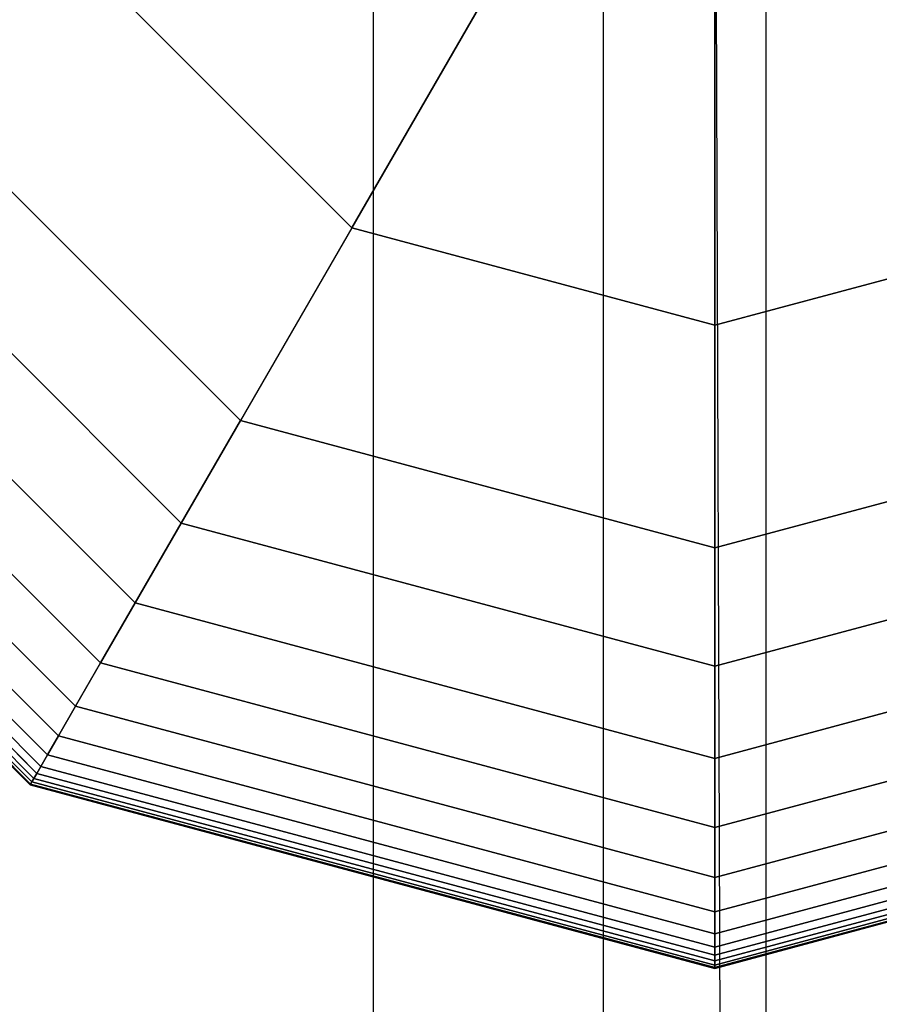
# Model space of a CAD drawing. Extents: x -10692 to 8978, y -7576 to 4517.
# Drawn here: x -2285 to -2224, y -99 to -30 of the extents above; entities that cross this region are included whole.
import ezdxf

# ---------------------------------------------------------------- set-up
doc = ezdxf.new("R2010")
doc.units = 0
doc.header["$LTSCALE"] = 350
doc.header["$MEASUREMENT"] = 0
doc.layers.add('WOLLONGONG', color=7, linetype='CONTINUOUS')

msp = doc.modelspace()

# ---------------------------------------------------------------- linework, layer by layer
at = {"layer": 'WOLLONGONG'}
for p, q in [((-2260.20354, -999.68747), (-2260.20354, 1002.32366)), ((-2260.20354, -999.68747), (-2260.20354, 1002.32366)), ((-2260.20354, -999.68747), (-2260.20354, 1002.32366)), ((-2260.20354, -999.68747), (-2260.20354, 1002.32366)), ((-2243.96776, -999.62886), (-2243.96776, 1002.38227)), ((-2243.96776, -999.62886), (-2243.96776, 1002.38227)), ((-2243.96776, -999.62886), (-2243.96776, 1002.38227)), ((-2243.96776, -999.62886), (-2243.96776, 1002.38227)), ((-2232.48733, 1002.42371), (-2232.48733, -999.58742)), ((-2236.09567, 0), (-2232.48733, -999.58742)), ((-2261.73546, -44.40942), (-2249.16672, -22.63973)), ((-2249.16672, -22.63973), (-2261.73546, -44.40942)), ((-2280.50509, -25.63979), (-2261.73546, -44.40942)), ((-2280.50509, -25.63979), (-2261.73546, -44.40942)), ((-2236.09567, -26.1421), (-2236.09567, -51.27958)), ((-2236.09567, -51.27958), (-2236.09567, -26.1421)), ((-2269.59567, -58.0237), (-2294.11937, -33.5)), ((-2294.11937, -33.5), (-2269.59567, -58.0237)), ((-2269.59567, -58.0237), (-2294.11937, -33.5)), ((-2269.59567, -58.0237), (-2294.11937, -33.5)), ((-2294.11937, -33.5), (-2269.59567, -58.0237)), ((-2269.59567, -58.0237), (-2294.11937, -33.5)), ((-2294.11937, -33.5), (-2269.59567, -58.0237)), ((-2269.59567, -58.0237), (-2294.11937, -33.5)), ((-2294.11937, -33.5), (-2269.59567, -58.0237)), ((-2301.36092, -37.68091), (-2273.77658, -65.26525)), ((-2273.77658, -65.26525), (-2301.36092, -37.68091)), ((-2301.36092, -37.68091), (-2273.77658, -65.26525)), ((-2273.77658, -65.26525), (-2301.36092, -37.68091)), ((-2301.36092, -37.68091), (-2273.77658, -65.26525)), ((-2273.77658, -65.26525), (-2301.36092, -37.68091)), ((-2301.36092, -37.68091), (-2273.77658, -65.26525)), ((-2273.77658, -65.26525), (-2301.36092, -37.68091)), ((-2301.36092, -37.68091), (-2273.77658, -65.26525)), ((-2273.77658, -65.26525), (-2301.36092, -37.68091)), ((-2301.36092, -37.68091), (-2273.77658, -65.26525)), ((-2273.77658, -65.26525), (-2301.36092, -37.68091)), ((-2306.99135, -40.93164), (-2277.02731, -70.89568)), ((-2277.02731, -70.89568), (-2306.99135, -40.93164)), ((-2306.99135, -40.93164), (-2277.02731, -70.89568)), ((-2277.02731, -70.89568), (-2306.99135, -40.93164)), ((-2306.99135, -40.93164), (-2277.02731, -70.89568)), ((-2277.02731, -70.89568), (-2306.99135, -40.93164)), ((-2306.99135, -40.93164), (-2277.02731, -70.89568)), ((-2277.02731, -70.89568), (-2306.99135, -40.93164)), ((-2306.99135, -40.93164), (-2277.02731, -70.89568)), ((-2277.02731, -70.89568), (-2306.99135, -40.93164)), ((-2306.99135, -40.93164), (-2277.02731, -70.89568)), ((-2277.02731, -70.89568), (-2306.99135, -40.93164)), ((-2311.22634, -43.37671), (-2279.47238, -75.13066)), ((-2279.47238, -75.13066), (-2311.22634, -43.37671)), ((-2311.22634, -43.37671), (-2279.47238, -75.13066)), ((-2279.47238, -75.13066), (-2311.22634, -43.37671)), ((-2311.22634, -43.37671), (-2279.47238, -75.13066)), ((-2279.47238, -75.13066), (-2311.22634, -43.37671)), ((-2311.22634, -43.37671), (-2279.47238, -75.13066)), ((-2279.47238, -75.13066), (-2311.22634, -43.37671)), ((-2311.22634, -43.37671), (-2279.47238, -75.13066)), ((-2279.47238, -75.13066), (-2311.22634, -43.37671)), ((-2311.22634, -43.37671), (-2279.47238, -75.13066)), ((-2279.47238, -75.13066), (-2311.22634, -43.37671)), ((-2261.73546, -44.40942), (-2269.59567, -58.0237)), ((-2261.73546, -44.40942), (-2269.59567, -58.0237)), ((-2236.09567, -51.27958), (-2261.73546, -44.40942)), ((-2261.73546, -44.40942), (-2236.09567, -51.27958)), ((-2210.45588, -44.40942), (-2236.09567, -51.27958)), ((-2236.09567, -51.27958), (-2210.45588, -44.40942)), ((-2314.28153, -45.14062), (-2281.2363, -78.18586)), ((-2281.2363, -78.18586), (-2314.28153, -45.14062)), ((-2314.28153, -45.14062), (-2281.2363, -78.18586)), ((-2281.2363, -78.18586), (-2314.28153, -45.14062)), ((-2314.28153, -45.14062), (-2281.2363, -78.18586)), ((-2281.2363, -78.18586), (-2314.28153, -45.14062)), ((-2314.28153, -45.14062), (-2281.2363, -78.18586)), ((-2281.2363, -78.18586), (-2314.28153, -45.14062)), ((-2314.28153, -45.14062), (-2281.2363, -78.18586)), ((-2281.2363, -78.18586), (-2314.28153, -45.14062)), ((-2314.28153, -45.14062), (-2281.2363, -78.18586)), ((-2281.2363, -78.18586), (-2314.28153, -45.14062)), ((-2316.37259, -46.3479), (-2282.44357, -80.27692)), ((-2282.44357, -80.27692), (-2316.37259, -46.3479)), ((-2316.37259, -46.3479), (-2282.44357, -80.27692)), ((-2282.44357, -80.27692), (-2316.37259, -46.3479)), ((-2316.37259, -46.3479), (-2282.44357, -80.27692)), ((-2282.44357, -80.27692), (-2316.37259, -46.3479)), ((-2316.37259, -46.3479), (-2282.44357, -80.27692)), ((-2282.44357, -80.27692), (-2316.37259, -46.3479)), ((-2316.37259, -46.3479), (-2282.44357, -80.27692)), ((-2282.44357, -80.27692), (-2316.37259, -46.3479)), ((-2316.37259, -46.3479), (-2282.44357, -80.27692)), ((-2282.44357, -80.27692), (-2316.37259, -46.3479)), ((-2317.71518, -47.12305), (-2283.21872, -81.61951)), ((-2283.21872, -81.61951), (-2317.71518, -47.12305)), ((-2317.71518, -47.12305), (-2283.21872, -81.61951)), ((-2283.21872, -81.61951), (-2317.71518, -47.12305)), ((-2317.71518, -47.12305), (-2283.21872, -81.61951)), ((-2283.21872, -81.61951), (-2317.71518, -47.12305)), ((-2317.71518, -47.12305), (-2283.21872, -81.61951)), ((-2283.21872, -81.61951), (-2317.71518, -47.12305)), ((-2317.71518, -47.12305), (-2283.21872, -81.61951)), ((-2283.21872, -81.61951), (-2317.71518, -47.12305)), ((-2317.71518, -47.12305), (-2283.21872, -81.61951)), ((-2283.21872, -81.61951), (-2317.71518, -47.12305)), ((-2319.0176, -47.875), (-2283.97067, -82.92193)), ((-2283.97067, -82.92193), (-2319.0176, -47.875)), ((-2319.0176, -47.875), (-2283.97067, -82.92193)), ((-2283.97067, -82.92193), (-2319.0176, -47.875)), ((-2319.0176, -47.875), (-2283.97067, -82.92193)), ((-2283.97067, -82.92193), (-2319.0176, -47.875)), ((-2319.0176, -47.875), (-2283.97067, -82.92193)), ((-2283.97067, -82.92193), (-2319.0176, -47.875)), ((-2319.0176, -47.875), (-2283.97067, -82.92193)), ((-2283.97067, -82.92193), (-2319.0176, -47.875)), ((-2319.0176, -47.875), (-2283.97067, -82.92193)), ((-2283.97067, -82.92193), (-2319.0176, -47.875)), ((-2318.52497, -47.59058), (-2283.68625, -82.4293)), ((-2283.68625, -82.4293), (-2318.52497, -47.59058)), ((-2318.52497, -47.59058), (-2283.68625, -82.4293)), ((-2283.68625, -82.4293), (-2318.52497, -47.59058)), ((-2318.52497, -47.59058), (-2283.68625, -82.4293)), ((-2283.68625, -82.4293), (-2318.52497, -47.59058)), ((-2318.52497, -47.59058), (-2283.68625, -82.4293)), ((-2283.68625, -82.4293), (-2318.52497, -47.59058)), ((-2318.52497, -47.59058), (-2283.68625, -82.4293)), ((-2283.68625, -82.4293), (-2318.52497, -47.59058)), ((-2318.52497, -47.59058), (-2283.68625, -82.4293)), ((-2283.68625, -82.4293), (-2318.52497, -47.59058)), ((-2319.8295, -48.34375), (-2284.43942, -83.73383)), ((-2284.43942, -83.73383), (-2319.8295, -48.34375)), ((-2319.8295, -48.34375), (-2284.43942, -83.73383)), ((-2284.43942, -83.73383), (-2319.8295, -48.34375)), ((-2319.8295, -48.34375), (-2284.43942, -83.73383)), ((-2284.43942, -83.73383), (-2319.8295, -48.34375)), ((-2319.77876, -48.31445), (-2284.41012, -83.68309)), ((-2284.41012, -83.68309), (-2319.77876, -48.31445)), ((-2319.77876, -48.31445), (-2284.41012, -83.68309)), ((-2284.41012, -83.68309), (-2319.77876, -48.31445)), ((-2319.77876, -48.31445), (-2284.41012, -83.68309)), ((-2284.41012, -83.68309), (-2319.77876, -48.31445)), ((-2319.77876, -48.31445), (-2284.41012, -83.68309)), ((-2284.41012, -83.68309), (-2319.77876, -48.31445)), ((-2319.77876, -48.31445), (-2284.41012, -83.68309)), ((-2284.41012, -83.68309), (-2319.77876, -48.31445)), ((-2319.77876, -48.31445), (-2284.41012, -83.68309)), ((-2284.41012, -83.68309), (-2319.77876, -48.31445)), ((-2319.62653, -48.22656), (-2284.32223, -83.53086)), ((-2284.32223, -83.53086), (-2319.62653, -48.22656)), ((-2319.62653, -48.22656), (-2284.32223, -83.53086)), ((-2284.32223, -83.53086), (-2319.62653, -48.22656)), ((-2319.62653, -48.22656), (-2284.32223, -83.53086)), ((-2284.32223, -83.53086), (-2319.62653, -48.22656)), ((-2319.62653, -48.22656), (-2284.32223, -83.53086)), ((-2284.32223, -83.53086), (-2319.62653, -48.22656)), ((-2319.62653, -48.22656), (-2284.32223, -83.53086)), ((-2284.32223, -83.53086), (-2319.62653, -48.22656)), ((-2319.62653, -48.22656), (-2284.32223, -83.53086)), ((-2284.32223, -83.53086), (-2319.62653, -48.22656)), ((-2319.37281, -48.08008), (-2284.17575, -83.27714)), ((-2284.17575, -83.27714), (-2319.37281, -48.08008)), ((-2319.37281, -48.08008), (-2284.17575, -83.27714)), ((-2284.17575, -83.27714), (-2319.37281, -48.08008)), ((-2319.37281, -48.08008), (-2284.17575, -83.27714)), ((-2284.17575, -83.27714), (-2319.37281, -48.08008)), ((-2319.37281, -48.08008), (-2284.17575, -83.27714)), ((-2284.17575, -83.27714), (-2319.37281, -48.08008)), ((-2319.37281, -48.08008), (-2284.17575, -83.27714)), ((-2284.17575, -83.27714), (-2319.37281, -48.08008)), ((-2319.37281, -48.08008), (-2284.17575, -83.27714)), ((-2284.17575, -83.27714), (-2319.37281, -48.08008)), ((-2236.09567, -51.27958), (-2236.09567, -67)), ((-2236.09567, -67), (-2236.09567, -51.27958)), ((-2273.77658, -65.26525), (-2269.59567, -58.0237)), ((-2269.59567, -58.0237), (-2273.77658, -65.26525)), ((-2269.59567, -58.0237), (-2273.77658, -65.26525)), ((-2273.77658, -65.26525), (-2269.59567, -58.0237)), ((-2273.77658, -65.26525), (-2269.59567, -58.0237)), ((-2269.59567, -58.0237), (-2273.77658, -65.26525)), ((-2269.59567, -58.0237), (-2273.77658, -65.26525)), ((-2273.77658, -65.26525), (-2269.59567, -58.0237)), ((-2273.77658, -65.26525), (-2269.59567, -58.0237)), ((-2269.59567, -58.0237), (-2273.77658, -65.26525)), ((-2269.59567, -58.0237), (-2273.77658, -65.26525)), ((-2273.77658, -65.26525), (-2269.59567, -58.0237)), ((-2236.09567, -67), (-2269.59567, -58.0237)), ((-2269.59567, -58.0237), (-2236.09567, -67)), ((-2269.59567, -58.0237), (-2236.09567, -67)), ((-2269.59567, -58.0237), (-2269.59567, -58.0237)), ((-2269.59567, -58.0237), (-2269.59567, -58.0237)), ((-2236.09567, -67), (-2269.59567, -58.0237)), ((-2269.59567, -58.0237), (-2236.09567, -67)), ((-2236.09567, -67), (-2269.59567, -58.0237)), ((-2269.59567, -58.0237), (-2236.09567, -67)), ((-2236.09567, -67), (-2269.59567, -58.0237)), ((-2269.59567, -58.0237), (-2236.09567, -67)), ((-2202.59567, -58.0237), (-2236.09567, -67)), ((-2236.09567, -67), (-2202.59567, -58.0237)), ((-2236.09567, -67), (-2202.59567, -58.0237)), ((-2202.59567, -58.0237), (-2236.09567, -67)), ((-2236.09567, -67), (-2202.59567, -58.0237)), ((-2202.59567, -58.0237), (-2236.09567, -67)), ((-2236.09567, -67), (-2202.59567, -58.0237)), ((-2202.59567, -58.0237), (-2236.09567, -67)), ((-2236.09567, -67), (-2202.59567, -58.0237)), ((-2277.02731, -70.89568), (-2273.77658, -65.26525)), ((-2273.77658, -65.26525), (-2277.02731, -70.89568)), ((-2273.77658, -65.26525), (-2277.02731, -70.89568)), ((-2277.02731, -70.89568), (-2273.77658, -65.26525)), ((-2277.02731, -70.89568), (-2273.77658, -65.26525)), ((-2273.77658, -65.26525), (-2277.02731, -70.89568)), ((-2273.77658, -65.26525), (-2277.02731, -70.89568)), ((-2277.02731, -70.89568), (-2273.77658, -65.26525)), ((-2277.02731, -70.89568), (-2273.77658, -65.26525)), ((-2273.77658, -65.26525), (-2277.02731, -70.89568)), ((-2273.77658, -65.26525), (-2277.02731, -70.89568)), ((-2277.02731, -70.89568), (-2273.77658, -65.26525)), ((-2273.77658, -65.26525), (-2236.09567, -75.36182)), ((-2236.09567, -75.36182), (-2273.77658, -65.26525)), ((-2273.77658, -65.26525), (-2236.09567, -75.36182)), ((-2236.09567, -75.36182), (-2273.77658, -65.26525)), ((-2273.77658, -65.26525), (-2236.09567, -75.36182)), ((-2236.09567, -75.36182), (-2273.77658, -65.26525)), ((-2273.77658, -65.26525), (-2236.09567, -75.36182)), ((-2236.09567, -75.36182), (-2273.77658, -65.26525)), ((-2273.77658, -65.26525), (-2236.09567, -75.36182)), ((-2236.09567, -75.36182), (-2273.77658, -65.26525)), ((-2273.77658, -65.26525), (-2236.09567, -75.36182)), ((-2236.09567, -75.36182), (-2273.77658, -65.26525)), ((-2236.09567, -75.36182), (-2198.41476, -65.26525)), ((-2198.41476, -65.26525), (-2236.09567, -75.36182)), ((-2236.09567, -75.36182), (-2198.41476, -65.26525)), ((-2198.41476, -65.26525), (-2236.09567, -75.36182)), ((-2236.09567, -75.36182), (-2198.41476, -65.26525)), ((-2198.41476, -65.26525), (-2236.09567, -75.36182)), ((-2236.09567, -75.36182), (-2198.41476, -65.26525)), ((-2198.41476, -65.26525), (-2236.09567, -75.36182)), ((-2236.09567, -75.36182), (-2198.41476, -65.26525)), ((-2198.41476, -65.26525), (-2236.09567, -75.36182)), ((-2236.09567, -75.36182), (-2198.41476, -65.26525)), ((-2198.41476, -65.26525), (-2236.09567, -75.36182)), ((-2236.09567, -75.36182), (-2236.09567, -67)), ((-2236.09567, -67), (-2236.09567, -75.36182)), ((-2236.09567, -67), (-2236.09567, -75.36182)), ((-2236.09567, -75.36182), (-2236.09567, -67)), ((-2236.09567, -67), (-2236.09567, -67)), ((-2236.09567, -67), (-2236.09567, -67)), ((-2236.09567, -75.36182), (-2236.09567, -67)), ((-2236.09567, -67), (-2236.09567, -75.36182)), ((-2236.09567, -67), (-2236.09567, -75.36182)), ((-2236.09567, -75.36182), (-2236.09567, -67)), ((-2236.09567, -75.36182), (-2236.09567, -67)), ((-2236.09567, -67), (-2236.09567, -75.36182)), ((-2236.09567, -67), (-2236.09567, -75.36182)), ((-2236.09567, -75.36182), (-2236.09567, -67)), ((-2279.47238, -75.13066), (-2277.02731, -70.89568)), ((-2277.02731, -70.89568), (-2279.47238, -75.13066)), ((-2277.02731, -70.89568), (-2279.47238, -75.13066)), ((-2279.47238, -75.13066), (-2277.02731, -70.89568)), ((-2279.47238, -75.13066), (-2277.02731, -70.89568)), ((-2277.02731, -70.89568), (-2279.47238, -75.13066)), ((-2277.02731, -70.89568), (-2279.47238, -75.13066)), ((-2279.47238, -75.13066), (-2277.02731, -70.89568)), ((-2279.47238, -75.13066), (-2277.02731, -70.89568)), ((-2277.02731, -70.89568), (-2279.47238, -75.13066)), ((-2277.02731, -70.89568), (-2279.47238, -75.13066)), ((-2279.47238, -75.13066), (-2277.02731, -70.89568)), ((-2277.02731, -70.89568), (-2236.09567, -81.86328)), ((-2236.09567, -81.86328), (-2277.02731, -70.89568)), ((-2277.02731, -70.89568), (-2236.09567, -81.86328)), ((-2236.09567, -81.86328), (-2277.02731, -70.89568)), ((-2277.02731, -70.89568), (-2236.09567, -81.86328)), ((-2236.09567, -81.86328), (-2277.02731, -70.89568)), ((-2277.02731, -70.89568), (-2236.09567, -81.86328)), ((-2236.09567, -81.86328), (-2277.02731, -70.89568)), ((-2277.02731, -70.89568), (-2236.09567, -81.86328)), ((-2236.09567, -81.86328), (-2277.02731, -70.89568)), ((-2277.02731, -70.89568), (-2236.09567, -81.86328)), ((-2236.09567, -81.86328), (-2277.02731, -70.89568)), ((-2236.09567, -81.86328), (-2195.16403, -70.89568)), ((-2195.16403, -70.89568), (-2236.09567, -81.86328)), ((-2236.09567, -81.86328), (-2195.16403, -70.89568)), ((-2195.16403, -70.89568), (-2236.09567, -81.86328)), ((-2236.09567, -81.86328), (-2195.16403, -70.89568)), ((-2195.16403, -70.89568), (-2236.09567, -81.86328)), ((-2236.09567, -81.86328), (-2195.16403, -70.89568)), ((-2195.16403, -70.89568), (-2236.09567, -81.86328)), ((-2236.09567, -81.86328), (-2195.16403, -70.89568)), ((-2195.16403, -70.89568), (-2236.09567, -81.86328)), ((-2236.09567, -81.86328), (-2195.16403, -70.89568)), ((-2195.16403, -70.89568), (-2236.09567, -81.86328)), ((-2281.2363, -78.18586), (-2279.47238, -75.13066)), ((-2279.47238, -75.13066), (-2281.2363, -78.18586)), ((-2279.47238, -75.13066), (-2281.2363, -78.18586)), ((-2281.2363, -78.18586), (-2279.47238, -75.13066)), ((-2281.2363, -78.18586), (-2279.47238, -75.13066)), ((-2279.47238, -75.13066), (-2281.2363, -78.18586)), ((-2279.47238, -75.13066), (-2281.2363, -78.18586)), ((-2281.2363, -78.18586), (-2279.47238, -75.13066)), ((-2281.2363, -78.18586), (-2279.47238, -75.13066)), ((-2279.47238, -75.13066), (-2281.2363, -78.18586)), ((-2279.47238, -75.13066), (-2281.2363, -78.18586)), ((-2281.2363, -78.18586), (-2279.47238, -75.13066)), ((-2279.47238, -75.13066), (-2236.09567, -86.75342)), ((-2236.09567, -86.75342), (-2279.47238, -75.13066)), ((-2279.47238, -75.13066), (-2236.09567, -86.75342)), ((-2236.09567, -86.75342), (-2279.47238, -75.13066)), ((-2279.47238, -75.13066), (-2236.09567, -86.75342)), ((-2236.09567, -86.75342), (-2279.47238, -75.13066)), ((-2279.47238, -75.13066), (-2236.09567, -86.75342)), ((-2236.09567, -86.75342), (-2279.47238, -75.13066)), ((-2279.47238, -75.13066), (-2236.09567, -86.75342)), ((-2236.09567, -86.75342), (-2279.47238, -75.13066)), ((-2279.47238, -75.13066), (-2236.09567, -86.75342)), ((-2236.09567, -86.75342), (-2279.47238, -75.13066)), ((-2236.09567, -86.75342), (-2192.71896, -75.13066)), ((-2192.71896, -75.13066), (-2236.09567, -86.75342)), ((-2236.09567, -86.75342), (-2192.71896, -75.13066)), ((-2192.71896, -75.13066), (-2236.09567, -86.75342)), ((-2236.09567, -86.75342), (-2192.71896, -75.13066)), ((-2192.71896, -75.13066), (-2236.09567, -86.75342)), ((-2236.09567, -86.75342), (-2192.71896, -75.13066)), ((-2192.71896, -75.13066), (-2236.09567, -86.75342)), ((-2236.09567, -86.75342), (-2192.71896, -75.13066)), ((-2192.71896, -75.13066), (-2236.09567, -86.75342)), ((-2236.09567, -86.75342), (-2192.71896, -75.13066)), ((-2192.71896, -75.13066), (-2236.09567, -86.75342)), ((-2236.09567, -81.86328), (-2236.09567, -75.36182)), ((-2236.09567, -75.36182), (-2236.09567, -81.86328)), ((-2236.09567, -75.36182), (-2236.09567, -81.86328)), ((-2236.09567, -81.86328), (-2236.09567, -75.36182)), ((-2236.09567, -81.86328), (-2236.09567, -75.36182)), ((-2236.09567, -75.36182), (-2236.09567, -81.86328)), ((-2236.09567, -75.36182), (-2236.09567, -81.86328)), ((-2236.09567, -81.86328), (-2236.09567, -75.36182)), ((-2236.09567, -81.86328), (-2236.09567, -75.36182)), ((-2236.09567, -75.36182), (-2236.09567, -81.86328)), ((-2236.09567, -75.36182), (-2236.09567, -81.86328)), ((-2236.09567, -81.86328), (-2236.09567, -75.36182)), ((-2282.44357, -80.27692), (-2281.2363, -78.18586)), ((-2281.2363, -78.18586), (-2282.44357, -80.27692)), ((-2281.2363, -78.18586), (-2282.44357, -80.27692)), ((-2282.44357, -80.27692), (-2281.2363, -78.18586)), ((-2282.44357, -80.27692), (-2281.2363, -78.18586)), ((-2281.2363, -78.18586), (-2282.44357, -80.27692)), ((-2281.2363, -78.18586), (-2282.44357, -80.27692)), ((-2282.44357, -80.27692), (-2281.2363, -78.18586)), ((-2282.44357, -80.27692), (-2281.2363, -78.18586)), ((-2281.2363, -78.18586), (-2282.44357, -80.27692)), ((-2281.2363, -78.18586), (-2282.44357, -80.27692)), ((-2282.44357, -80.27692), (-2281.2363, -78.18586)), ((-2281.2363, -78.18586), (-2236.09567, -90.28125)), ((-2236.09567, -90.28125), (-2281.2363, -78.18586)), ((-2281.2363, -78.18586), (-2236.09567, -90.28125)), ((-2236.09567, -90.28125), (-2281.2363, -78.18586)), ((-2281.2363, -78.18586), (-2236.09567, -90.28125)), ((-2236.09567, -90.28125), (-2281.2363, -78.18586)), ((-2281.2363, -78.18586), (-2236.09567, -90.28125)), ((-2236.09567, -90.28125), (-2281.2363, -78.18586)), ((-2281.2363, -78.18586), (-2236.09567, -90.28125)), ((-2236.09567, -90.28125), (-2281.2363, -78.18586)), ((-2281.2363, -78.18586), (-2236.09567, -90.28125)), ((-2236.09567, -90.28125), (-2281.2363, -78.18586)), ((-2236.09567, -90.28125), (-2190.95505, -78.18586)), ((-2190.95505, -78.18586), (-2236.09567, -90.28125)), ((-2236.09567, -90.28125), (-2190.95505, -78.18586)), ((-2190.95505, -78.18586), (-2236.09567, -90.28125)), ((-2236.09567, -90.28125), (-2190.95505, -78.18586)), ((-2190.95505, -78.18586), (-2236.09567, -90.28125)), ((-2236.09567, -90.28125), (-2190.95505, -78.18586)), ((-2190.95505, -78.18586), (-2236.09567, -90.28125)), ((-2236.09567, -90.28125), (-2190.95505, -78.18586)), ((-2190.95505, -78.18586), (-2236.09567, -90.28125)), ((-2236.09567, -90.28125), (-2190.95505, -78.18586)), ((-2190.95505, -78.18586), (-2236.09567, -90.28125)), ((-2283.21872, -81.61951), (-2282.44357, -80.27692)), ((-2282.44357, -80.27692), (-2283.21872, -81.61951)), ((-2282.44357, -80.27692), (-2283.21872, -81.61951)), ((-2283.21872, -81.61951), (-2282.44357, -80.27692)), ((-2283.21872, -81.61951), (-2282.44357, -80.27692)), ((-2282.44357, -80.27692), (-2283.21872, -81.61951)), ((-2282.44357, -80.27692), (-2283.21872, -81.61951)), ((-2283.21872, -81.61951), (-2282.44357, -80.27692)), ((-2283.21872, -81.61951), (-2282.44357, -80.27692)), ((-2282.44357, -80.27692), (-2283.21872, -81.61951)), ((-2282.44357, -80.27692), (-2283.21872, -81.61951)), ((-2283.21872, -81.61951), (-2282.44357, -80.27692)), ((-2282.44357, -80.27692), (-2236.09567, -92.6958)), ((-2236.09567, -92.6958), (-2282.44357, -80.27692)), ((-2282.44357, -80.27692), (-2236.09567, -92.6958)), ((-2236.09567, -92.6958), (-2282.44357, -80.27692)), ((-2282.44357, -80.27692), (-2236.09567, -92.6958)), ((-2236.09567, -92.6958), (-2282.44357, -80.27692)), ((-2282.44357, -80.27692), (-2236.09567, -92.6958)), ((-2236.09567, -92.6958), (-2282.44357, -80.27692)), ((-2282.44357, -80.27692), (-2236.09567, -92.6958)), ((-2236.09567, -92.6958), (-2282.44357, -80.27692)), ((-2282.44357, -80.27692), (-2236.09567, -92.6958)), ((-2236.09567, -92.6958), (-2282.44357, -80.27692)), ((-2236.09567, -92.6958), (-2189.74777, -80.27692)), ((-2189.74777, -80.27692), (-2236.09567, -92.6958)), ((-2236.09567, -92.6958), (-2189.74777, -80.27692)), ((-2189.74777, -80.27692), (-2236.09567, -92.6958)), ((-2236.09567, -92.6958), (-2189.74777, -80.27692)), ((-2189.74777, -80.27692), (-2236.09567, -92.6958)), ((-2236.09567, -92.6958), (-2189.74777, -80.27692)), ((-2189.74777, -80.27692), (-2236.09567, -92.6958)), ((-2236.09567, -92.6958), (-2189.74777, -80.27692)), ((-2189.74777, -80.27692), (-2236.09567, -92.6958)), ((-2236.09567, -92.6958), (-2189.74777, -80.27692)), ((-2189.74777, -80.27692), (-2236.09567, -92.6958)), ((-2283.68625, -82.4293), (-2283.21872, -81.61951)), ((-2283.21872, -81.61951), (-2283.68625, -82.4293)), ((-2283.21872, -81.61951), (-2283.68625, -82.4293)), ((-2283.68625, -82.4293), (-2283.21872, -81.61951)), ((-2283.68625, -82.4293), (-2283.21872, -81.61951)), ((-2283.21872, -81.61951), (-2283.68625, -82.4293)), ((-2283.21872, -81.61951), (-2283.68625, -82.4293)), ((-2283.68625, -82.4293), (-2283.21872, -81.61951)), ((-2283.68625, -82.4293), (-2283.21872, -81.61951)), ((-2283.21872, -81.61951), (-2283.68625, -82.4293)), ((-2283.21872, -81.61951), (-2283.68625, -82.4293)), ((-2283.68625, -82.4293), (-2283.21872, -81.61951)), ((-2283.21872, -81.61951), (-2236.09567, -94.24609)), ((-2236.09567, -94.24609), (-2283.21872, -81.61951)), ((-2283.21872, -81.61951), (-2236.09567, -94.24609)), ((-2236.09567, -94.24609), (-2283.21872, -81.61951)), ((-2283.21872, -81.61951), (-2236.09567, -94.24609)), ((-2236.09567, -94.24609), (-2283.21872, -81.61951)), ((-2283.21872, -81.61951), (-2236.09567, -94.24609)), ((-2236.09567, -94.24609), (-2283.21872, -81.61951)), ((-2283.21872, -81.61951), (-2236.09567, -94.24609)), ((-2236.09567, -94.24609), (-2283.21872, -81.61951)), ((-2283.21872, -81.61951), (-2236.09567, -94.24609)), ((-2236.09567, -94.24609), (-2283.21872, -81.61951)), ((-2236.09567, -94.24609), (-2188.97262, -81.61951)), ((-2188.97262, -81.61951), (-2236.09567, -94.24609)), ((-2236.09567, -94.24609), (-2188.97262, -81.61951)), ((-2188.97262, -81.61951), (-2236.09567, -94.24609)), ((-2236.09567, -94.24609), (-2188.97262, -81.61951)), ((-2188.97262, -81.61951), (-2236.09567, -94.24609)), ((-2236.09567, -94.24609), (-2188.97262, -81.61951)), ((-2188.97262, -81.61951), (-2236.09567, -94.24609)), ((-2236.09567, -94.24609), (-2188.97262, -81.61951)), ((-2188.97262, -81.61951), (-2236.09567, -94.24609)), ((-2236.09567, -94.24609), (-2188.97262, -81.61951)), ((-2188.97262, -81.61951), (-2236.09567, -94.24609)), ((-2236.09567, -86.75342), (-2236.09567, -81.86328)), ((-2236.09567, -81.86328), (-2236.09567, -86.75342)), ((-2236.09567, -81.86328), (-2236.09567, -86.75342)), ((-2236.09567, -86.75342), (-2236.09567, -81.86328)), ((-2236.09567, -86.75342), (-2236.09567, -81.86328)), ((-2236.09567, -81.86328), (-2236.09567, -86.75342)), ((-2236.09567, -81.86328), (-2236.09567, -86.75342)), ((-2236.09567, -86.75342), (-2236.09567, -81.86328)), ((-2236.09567, -86.75342), (-2236.09567, -81.86328)), ((-2236.09567, -81.86328), (-2236.09567, -86.75342)), ((-2236.09567, -81.86328), (-2236.09567, -86.75342)), ((-2236.09567, -86.75342), (-2236.09567, -81.86328)), ((-2283.97067, -82.92193), (-2283.68625, -82.4293)), ((-2283.68625, -82.4293), (-2283.97067, -82.92193)), ((-2283.68625, -82.4293), (-2283.97067, -82.92193)), ((-2283.97067, -82.92193), (-2283.68625, -82.4293)), ((-2283.97067, -82.92193), (-2283.68625, -82.4293)), ((-2283.68625, -82.4293), (-2283.97067, -82.92193)), ((-2283.68625, -82.4293), (-2283.97067, -82.92193)), ((-2283.97067, -82.92193), (-2283.68625, -82.4293)), ((-2283.97067, -82.92193), (-2283.68625, -82.4293)), ((-2283.68625, -82.4293), (-2283.97067, -82.92193)), ((-2283.68625, -82.4293), (-2283.97067, -82.92193)), ((-2283.97067, -82.92193), (-2283.68625, -82.4293)), ((-2283.68625, -82.4293), (-2236.09567, -95.18115)), ((-2236.09567, -95.18115), (-2283.68625, -82.4293)), ((-2283.68625, -82.4293), (-2236.09567, -95.18115)), ((-2236.09567, -95.18115), (-2283.68625, -82.4293)), ((-2283.68625, -82.4293), (-2236.09567, -95.18115)), ((-2236.09567, -95.18115), (-2283.68625, -82.4293)), ((-2283.68625, -82.4293), (-2236.09567, -95.18115)), ((-2236.09567, -95.18115), (-2283.68625, -82.4293)), ((-2283.68625, -82.4293), (-2236.09567, -95.18115)), ((-2236.09567, -95.18115), (-2283.68625, -82.4293)), ((-2283.68625, -82.4293), (-2236.09567, -95.18115)), ((-2236.09567, -95.18115), (-2283.68625, -82.4293)), ((-2236.09567, -95.18115), (-2188.5051, -82.4293)), ((-2188.5051, -82.4293), (-2236.09567, -95.18115)), ((-2236.09567, -95.18115), (-2188.5051, -82.4293)), ((-2188.5051, -82.4293), (-2236.09567, -95.18115)), ((-2236.09567, -95.18115), (-2188.5051, -82.4293)), ((-2188.5051, -82.4293), (-2236.09567, -95.18115)), ((-2236.09567, -95.18115), (-2188.5051, -82.4293)), ((-2188.5051, -82.4293), (-2236.09567, -95.18115)), ((-2236.09567, -95.18115), (-2188.5051, -82.4293)), ((-2188.5051, -82.4293), (-2236.09567, -95.18115)), ((-2236.09567, -95.18115), (-2188.5051, -82.4293)), ((-2188.5051, -82.4293), (-2236.09567, -95.18115)), ((-2284.32223, -83.53086), (-2284.17575, -83.27714)), ((-2284.17575, -83.27714), (-2284.32223, -83.53086)), ((-2284.17575, -83.27714), (-2284.32223, -83.53086)), ((-2284.32223, -83.53086), (-2284.17575, -83.27714)), ((-2284.32223, -83.53086), (-2284.17575, -83.27714)), ((-2284.17575, -83.27714), (-2284.32223, -83.53086)), ((-2284.17575, -83.27714), (-2284.32223, -83.53086)), ((-2284.32223, -83.53086), (-2284.17575, -83.27714)), ((-2284.32223, -83.53086), (-2284.17575, -83.27714)), ((-2284.17575, -83.27714), (-2284.32223, -83.53086)), ((-2284.17575, -83.27714), (-2284.32223, -83.53086)), ((-2284.32223, -83.53086), (-2284.17575, -83.27714)), ((-2284.17575, -83.27714), (-2283.97067, -82.92193)), ((-2283.97067, -82.92193), (-2284.17575, -83.27714)), ((-2283.97067, -82.92193), (-2284.17575, -83.27714)), ((-2284.17575, -83.27714), (-2283.97067, -82.92193)), ((-2284.17575, -83.27714), (-2283.97067, -82.92193)), ((-2283.97067, -82.92193), (-2284.17575, -83.27714)), ((-2283.97067, -82.92193), (-2284.17575, -83.27714)), ((-2284.17575, -83.27714), (-2283.97067, -82.92193)), ((-2284.17575, -83.27714), (-2283.97067, -82.92193)), ((-2283.97067, -82.92193), (-2284.17575, -83.27714)), ((-2283.97067, -82.92193), (-2284.17575, -83.27714)), ((-2284.17575, -83.27714), (-2283.97067, -82.92193)), ((-2284.17575, -83.27714), (-2236.09567, -96.16016)), ((-2236.09567, -96.16016), (-2284.17575, -83.27714)), ((-2284.17575, -83.27714), (-2236.09567, -96.16016)), ((-2236.09567, -96.16016), (-2284.17575, -83.27714)), ((-2284.17575, -83.27714), (-2236.09567, -96.16016)), ((-2236.09567, -96.16016), (-2284.17575, -83.27714)), ((-2284.17575, -83.27714), (-2236.09567, -96.16016)), ((-2236.09567, -96.16016), (-2284.17575, -83.27714)), ((-2284.17575, -83.27714), (-2236.09567, -96.16016)), ((-2236.09567, -96.16016), (-2284.17575, -83.27714)), ((-2284.17575, -83.27714), (-2236.09567, -96.16016)), ((-2236.09567, -96.16016), (-2284.17575, -83.27714)), ((-2283.97067, -82.92193), (-2236.09567, -95.75)), ((-2236.09567, -95.75), (-2283.97067, -82.92193)), ((-2283.97067, -82.92193), (-2236.09567, -95.75)), ((-2236.09567, -95.75), (-2283.97067, -82.92193)), ((-2283.97067, -82.92193), (-2236.09567, -95.75)), ((-2236.09567, -95.75), (-2283.97067, -82.92193)), ((-2283.97067, -82.92193), (-2236.09567, -95.75)), ((-2236.09567, -95.75), (-2283.97067, -82.92193)), ((-2283.97067, -82.92193), (-2236.09567, -95.75)), ((-2236.09567, -95.75), (-2283.97067, -82.92193)), ((-2283.97067, -82.92193), (-2236.09567, -95.75)), ((-2236.09567, -95.75), (-2283.97067, -82.92193)), ((-2236.09567, -95.75), (-2188.22067, -82.92193)), ((-2188.22067, -82.92193), (-2236.09567, -95.75)), ((-2236.09567, -95.75), (-2188.22067, -82.92193)), ((-2188.22067, -82.92193), (-2236.09567, -95.75)), ((-2236.09567, -95.75), (-2188.22067, -82.92193)), ((-2188.22067, -82.92193), (-2236.09567, -95.75)), ((-2236.09567, -95.75), (-2188.22067, -82.92193)), ((-2188.22067, -82.92193), (-2236.09567, -95.75)), ((-2236.09567, -95.75), (-2188.22067, -82.92193)), ((-2188.22067, -82.92193), (-2236.09567, -95.75)), ((-2236.09567, -95.75), (-2188.22067, -82.92193)), ((-2188.22067, -82.92193), (-2236.09567, -95.75)), ((-2236.09567, -96.16016), (-2188.01559, -83.27714)), ((-2188.01559, -83.27714), (-2236.09567, -96.16016)), ((-2236.09567, -96.16016), (-2188.01559, -83.27714)), ((-2188.01559, -83.27714), (-2236.09567, -96.16016)), ((-2236.09567, -96.16016), (-2188.01559, -83.27714)), ((-2188.01559, -83.27714), (-2236.09567, -96.16016)), ((-2236.09567, -96.16016), (-2188.01559, -83.27714)), ((-2188.01559, -83.27714), (-2236.09567, -96.16016)), ((-2236.09567, -96.16016), (-2188.01559, -83.27714)), ((-2188.01559, -83.27714), (-2236.09567, -96.16016)), ((-2236.09567, -96.16016), (-2188.01559, -83.27714)), ((-2188.01559, -83.27714), (-2236.09567, -96.16016)), ((-2284.43942, -83.73383), (-2284.41012, -83.68309)), ((-2284.41012, -83.68309), (-2284.43942, -83.73383)), ((-2284.41012, -83.68309), (-2284.43942, -83.73383)), ((-2284.43942, -83.73383), (-2284.41012, -83.68309)), ((-2284.43942, -83.73383), (-2284.41012, -83.68309)), ((-2284.41012, -83.68309), (-2284.43942, -83.73383)), ((-2284.41012, -83.68309), (-2284.43942, -83.73383)), ((-2284.43942, -83.73383), (-2284.41012, -83.68309)), ((-2284.43942, -83.73383), (-2284.41012, -83.68309)), ((-2284.41012, -83.68309), (-2284.43942, -83.73383)), ((-2284.41012, -83.68309), (-2284.43942, -83.73383)), ((-2284.43942, -83.73383), (-2284.41012, -83.68309)), ((-2284.43942, -83.73383), (-2236.09567, -96.6875)), ((-2236.09567, -96.6875), (-2284.43942, -83.73383)), ((-2284.43942, -83.73383), (-2236.09567, -96.6875)), ((-2236.09567, -96.6875), (-2284.43942, -83.73383)), ((-2284.43942, -83.73383), (-2236.09567, -96.6875)), ((-2236.09567, -96.6875), (-2284.43942, -83.73383)), ((-2284.41012, -83.68309), (-2284.32223, -83.53086)), ((-2284.32223, -83.53086), (-2284.41012, -83.68309)), ((-2284.32223, -83.53086), (-2284.41012, -83.68309)), ((-2284.41012, -83.68309), (-2284.32223, -83.53086)), ((-2284.41012, -83.68309), (-2284.32223, -83.53086)), ((-2284.32223, -83.53086), (-2284.41012, -83.68309)), ((-2284.32223, -83.53086), (-2284.41012, -83.68309)), ((-2284.41012, -83.68309), (-2284.32223, -83.53086)), ((-2284.41012, -83.68309), (-2284.32223, -83.53086)), ((-2284.32223, -83.53086), (-2284.41012, -83.68309)), ((-2284.32223, -83.53086), (-2284.41012, -83.68309)), ((-2284.41012, -83.68309), (-2284.32223, -83.53086)), ((-2284.41012, -83.68309), (-2236.09567, -96.62891)), ((-2236.09567, -96.62891), (-2284.41012, -83.68309)), ((-2284.41012, -83.68309), (-2236.09567, -96.62891)), ((-2236.09567, -96.62891), (-2284.41012, -83.68309)), ((-2284.41012, -83.68309), (-2236.09567, -96.62891)), ((-2236.09567, -96.62891), (-2284.41012, -83.68309)), ((-2284.41012, -83.68309), (-2236.09567, -96.62891)), ((-2236.09567, -96.62891), (-2284.41012, -83.68309)), ((-2284.41012, -83.68309), (-2236.09567, -96.62891)), ((-2236.09567, -96.62891), (-2284.41012, -83.68309)), ((-2284.41012, -83.68309), (-2236.09567, -96.62891)), ((-2236.09567, -96.62891), (-2284.41012, -83.68309)), ((-2284.32223, -83.53086), (-2236.09567, -96.45312)), ((-2236.09567, -96.45312), (-2284.32223, -83.53086)), ((-2284.32223, -83.53086), (-2236.09567, -96.45312)), ((-2236.09567, -96.45312), (-2284.32223, -83.53086)), ((-2284.32223, -83.53086), (-2236.09567, -96.45312)), ((-2236.09567, -96.45312), (-2284.32223, -83.53086)), ((-2284.32223, -83.53086), (-2236.09567, -96.45312)), ((-2236.09567, -96.45312), (-2284.32223, -83.53086)), ((-2284.32223, -83.53086), (-2236.09567, -96.45312)), ((-2236.09567, -96.45312), (-2284.32223, -83.53086)), ((-2284.32223, -83.53086), (-2236.09567, -96.45312)), ((-2236.09567, -96.45312), (-2284.32223, -83.53086)), ((-2236.09567, -96.45312), (-2187.86911, -83.53086)), ((-2187.86911, -83.53086), (-2236.09567, -96.45312)), ((-2236.09567, -96.45312), (-2187.86911, -83.53086)), ((-2187.86911, -83.53086), (-2236.09567, -96.45312)), ((-2236.09567, -96.45312), (-2187.86911, -83.53086)), ((-2187.86911, -83.53086), (-2236.09567, -96.45312)), ((-2236.09567, -96.45312), (-2187.86911, -83.53086)), ((-2187.86911, -83.53086), (-2236.09567, -96.45312)), ((-2236.09567, -96.45312), (-2187.86911, -83.53086)), ((-2187.86911, -83.53086), (-2236.09567, -96.45312)), ((-2236.09567, -96.45312), (-2187.86911, -83.53086)), ((-2187.86911, -83.53086), (-2236.09567, -96.45312)), ((-2236.09567, -96.62891), (-2187.78122, -83.68309)), ((-2187.78122, -83.68309), (-2236.09567, -96.62891)), ((-2236.09567, -96.62891), (-2187.78122, -83.68309)), ((-2187.78122, -83.68309), (-2236.09567, -96.62891)), ((-2236.09567, -96.62891), (-2187.78122, -83.68309)), ((-2187.78122, -83.68309), (-2236.09567, -96.62891)), ((-2236.09567, -96.62891), (-2187.78122, -83.68309)), ((-2187.78122, -83.68309), (-2236.09567, -96.62891)), ((-2236.09567, -96.62891), (-2187.78122, -83.68309)), ((-2187.78122, -83.68309), (-2236.09567, -96.62891)), ((-2236.09567, -96.62891), (-2187.78122, -83.68309)), ((-2187.78122, -83.68309), (-2236.09567, -96.62891)), ((-2236.09567, -96.6875), (-2187.75192, -83.73383)), ((-2187.75192, -83.73383), (-2236.09567, -96.6875)), ((-2236.09567, -96.6875), (-2187.75192, -83.73383)), ((-2187.75192, -83.73383), (-2236.09567, -96.6875)), ((-2236.09567, -96.6875), (-2187.75192, -83.73383)), ((-2187.75192, -83.73383), (-2236.09567, -96.6875)), ((-2236.09567, -90.28125), (-2236.09567, -86.75342)), ((-2236.09567, -86.75342), (-2236.09567, -90.28125)), ((-2236.09567, -86.75342), (-2236.09567, -90.28125)), ((-2236.09567, -90.28125), (-2236.09567, -86.75342)), ((-2236.09567, -90.28125), (-2236.09567, -86.75342)), ((-2236.09567, -86.75342), (-2236.09567, -90.28125)), ((-2236.09567, -86.75342), (-2236.09567, -90.28125)), ((-2236.09567, -90.28125), (-2236.09567, -86.75342)), ((-2236.09567, -90.28125), (-2236.09567, -86.75342)), ((-2236.09567, -86.75342), (-2236.09567, -90.28125)), ((-2236.09567, -86.75342), (-2236.09567, -90.28125)), ((-2236.09567, -90.28125), (-2236.09567, -86.75342)), ((-2236.09567, -92.6958), (-2236.09567, -90.28125)), ((-2236.09567, -90.28125), (-2236.09567, -92.6958)), ((-2236.09567, -90.28125), (-2236.09567, -92.6958)), ((-2236.09567, -92.6958), (-2236.09567, -90.28125)), ((-2236.09567, -92.6958), (-2236.09567, -90.28125)), ((-2236.09567, -90.28125), (-2236.09567, -92.6958)), ((-2236.09567, -90.28125), (-2236.09567, -92.6958)), ((-2236.09567, -92.6958), (-2236.09567, -90.28125)), ((-2236.09567, -92.6958), (-2236.09567, -90.28125)), ((-2236.09567, -90.28125), (-2236.09567, -92.6958)), ((-2236.09567, -90.28125), (-2236.09567, -92.6958)), ((-2236.09567, -92.6958), (-2236.09567, -90.28125)), ((-2236.09567, -94.24609), (-2236.09567, -92.6958)), ((-2236.09567, -92.6958), (-2236.09567, -94.24609)), ((-2236.09567, -92.6958), (-2236.09567, -94.24609)), ((-2236.09567, -94.24609), (-2236.09567, -92.6958)), ((-2236.09567, -94.24609), (-2236.09567, -92.6958)), ((-2236.09567, -92.6958), (-2236.09567, -94.24609)), ((-2236.09567, -92.6958), (-2236.09567, -94.24609)), ((-2236.09567, -94.24609), (-2236.09567, -92.6958)), ((-2236.09567, -94.24609), (-2236.09567, -92.6958)), ((-2236.09567, -92.6958), (-2236.09567, -94.24609)), ((-2236.09567, -92.6958), (-2236.09567, -94.24609)), ((-2236.09567, -94.24609), (-2236.09567, -92.6958)), ((-2236.09567, -95.18115), (-2236.09567, -94.24609)), ((-2236.09567, -94.24609), (-2236.09567, -95.18115)), ((-2236.09567, -94.24609), (-2236.09567, -95.18115)), ((-2236.09567, -95.18115), (-2236.09567, -94.24609)), ((-2236.09567, -95.18115), (-2236.09567, -94.24609)), ((-2236.09567, -94.24609), (-2236.09567, -95.18115)), ((-2236.09567, -94.24609), (-2236.09567, -95.18115)), ((-2236.09567, -95.18115), (-2236.09567, -94.24609)), ((-2236.09567, -95.18115), (-2236.09567, -94.24609)), ((-2236.09567, -94.24609), (-2236.09567, -95.18115)), ((-2236.09567, -94.24609), (-2236.09567, -95.18115)), ((-2236.09567, -95.18115), (-2236.09567, -94.24609)), ((-2236.09567, -95.75), (-2236.09567, -95.18115)), ((-2236.09567, -95.18115), (-2236.09567, -95.75)), ((-2236.09567, -95.18115), (-2236.09567, -95.75)), ((-2236.09567, -95.75), (-2236.09567, -95.18115)), ((-2236.09567, -95.75), (-2236.09567, -95.18115)), ((-2236.09567, -95.18115), (-2236.09567, -95.75)), ((-2236.09567, -95.18115), (-2236.09567, -95.75)), ((-2236.09567, -95.75), (-2236.09567, -95.18115)), ((-2236.09567, -95.75), (-2236.09567, -95.18115)), ((-2236.09567, -95.18115), (-2236.09567, -95.75)), ((-2236.09567, -95.18115), (-2236.09567, -95.75)), ((-2236.09567, -95.75), (-2236.09567, -95.18115)), ((-2236.09567, -96.16016), (-2236.09567, -95.75)), ((-2236.09567, -95.75), (-2236.09567, -96.16016)), ((-2236.09567, -95.75), (-2236.09567, -96.16016)), ((-2236.09567, -96.16016), (-2236.09567, -95.75)), ((-2236.09567, -96.16016), (-2236.09567, -95.75)), ((-2236.09567, -95.75), (-2236.09567, -96.16016)), ((-2236.09567, -95.75), (-2236.09567, -96.16016)), ((-2236.09567, -96.16016), (-2236.09567, -95.75)), ((-2236.09567, -96.16016), (-2236.09567, -95.75)), ((-2236.09567, -95.75), (-2236.09567, -96.16016)), ((-2236.09567, -95.75), (-2236.09567, -96.16016)), ((-2236.09567, -96.16016), (-2236.09567, -95.75)), ((-2236.09567, -96.45312), (-2236.09567, -96.16016)), ((-2236.09567, -96.16016), (-2236.09567, -96.45312)), ((-2236.09567, -96.16016), (-2236.09567, -96.45312)), ((-2236.09567, -96.45312), (-2236.09567, -96.16016)), ((-2236.09567, -96.45312), (-2236.09567, -96.16016)), ((-2236.09567, -96.16016), (-2236.09567, -96.45312)), ((-2236.09567, -96.16016), (-2236.09567, -96.45312)), ((-2236.09567, -96.45312), (-2236.09567, -96.16016)), ((-2236.09567, -96.45312), (-2236.09567, -96.16016)), ((-2236.09567, -96.16016), (-2236.09567, -96.45312)), ((-2236.09567, -96.16016), (-2236.09567, -96.45312)), ((-2236.09567, -96.45312), (-2236.09567, -96.16016)), ((-2236.09567, -96.62891), (-2236.09567, -96.45312)), ((-2236.09567, -96.45312), (-2236.09567, -96.62891)), ((-2236.09567, -96.45312), (-2236.09567, -96.62891)), ((-2236.09567, -96.62891), (-2236.09567, -96.45312)), ((-2236.09567, -96.62891), (-2236.09567, -96.45312)), ((-2236.09567, -96.45312), (-2236.09567, -96.62891)), ((-2236.09567, -96.45312), (-2236.09567, -96.62891)), ((-2236.09567, -96.62891), (-2236.09567, -96.45312)), ((-2236.09567, -96.62891), (-2236.09567, -96.45312)), ((-2236.09567, -96.45312), (-2236.09567, -96.62891)), ((-2236.09567, -96.45312), (-2236.09567, -96.62891)), ((-2236.09567, -96.62891), (-2236.09567, -96.45312)), ((-2236.09567, -96.6875), (-2236.09567, -96.62891)), ((-2236.09567, -96.62891), (-2236.09567, -96.6875)), ((-2236.09567, -96.62891), (-2236.09567, -96.6875)), ((-2236.09567, -96.6875), (-2236.09567, -96.62891)), ((-2236.09567, -96.6875), (-2236.09567, -96.62891)), ((-2236.09567, -96.62891), (-2236.09567, -96.6875)), ((-2236.09567, -96.62891), (-2236.09567, -96.6875)), ((-2236.09567, -96.6875), (-2236.09567, -96.62891)), ((-2236.09567, -96.6875), (-2236.09567, -96.62891)), ((-2236.09567, -96.62891), (-2236.09567, -96.6875)), ((-2236.09567, -96.62891), (-2236.09567, -96.6875)), ((-2236.09567, -96.6875), (-2236.09567, -96.62891))]:
    msp.add_line(p, q, dxfattribs=at)

doc.saveas('drawing.dxf')
